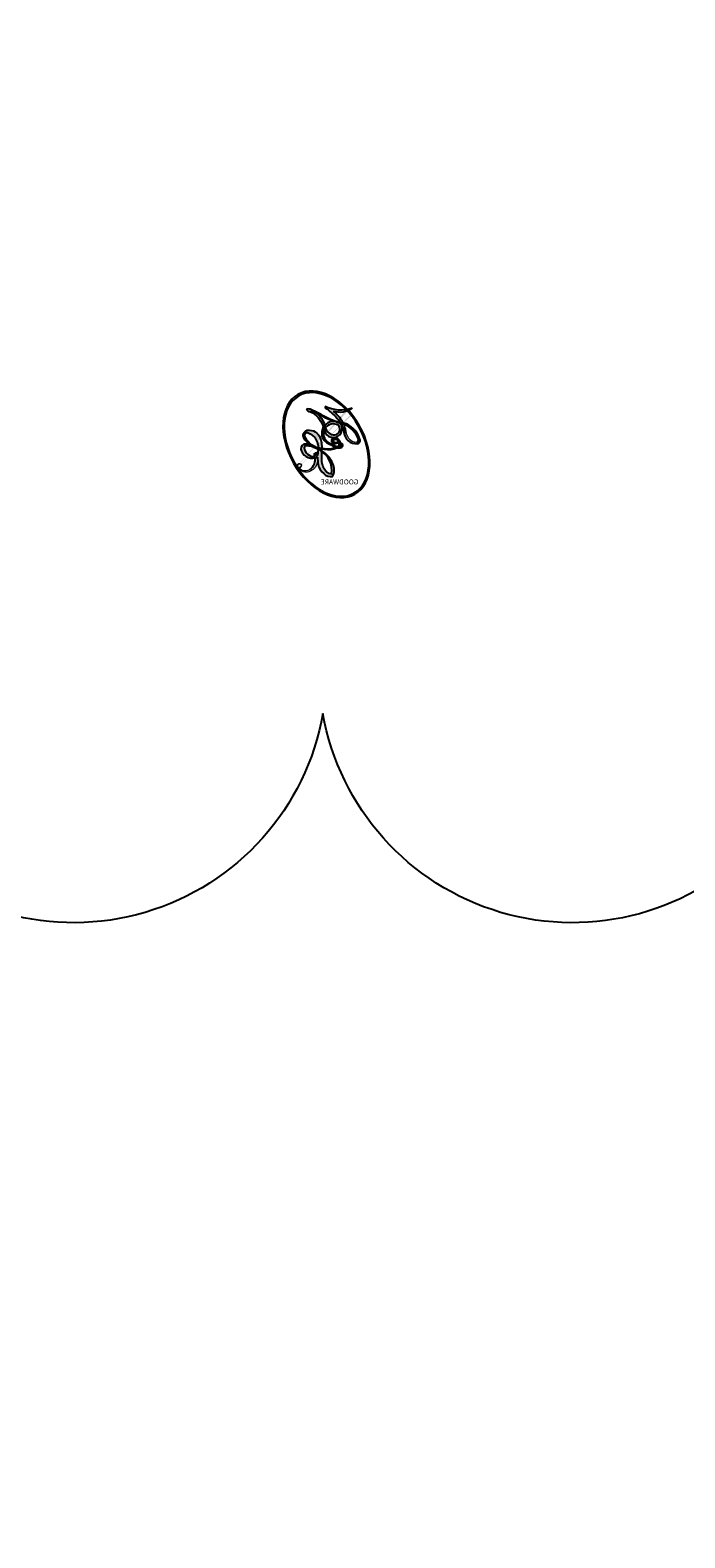
# Model space of a CAD drawing. Units: millimetres. Extents: x 47407 to 48667, y 431 to 1322.
# Drawn here: x 48535 to 48536, y 761 to 762 of the extents above; entities that cross this region are included whole.
import ezdxf

# ---------------------------------------------------------------- set-up
doc = ezdxf.new("R2010")
doc.units = ezdxf.units.MM
doc.linetypes.add('HIDDEN', pattern=[9.524999999999999, 6.35, -3.175])
for name, color, linetype in [('H-05.木作(粗線)', 3, 'Continuous'), ('H-06.木作(細線)', 8, 'Continuous'), ('H-08.木作(細線)', 8, 'Continuous')]:
    doc.layers.add(name, color=color, linetype=linetype)

# ---------------------------------------------------------------- blocks, each defined once
blk = doc.blocks.new('SE-21145-d')
at = {"layer": 'H-08.木作(細線)'}
h = blk.add_hatch(color=256, dxfattribs=at)
edge = h.paths.add_edge_path()
edge.add_ellipse((-0.02192861477124097, -6.201598117447929), major_axis=(0.1785679712144151, 0.3129787312791233), ratio=0.6591105981489804, start_angle=263.8575603848327, end_angle=429.8250477163325)
edge.add_arc((-0.1118273043030058, -5.76642445659013), 0.220815821521712, 258.9967413552358, 261.0580007118785)
edge.add_ellipse((-0.02275416146039788, -6.202816019261263), major_axis=(0.1737978448490064, 0.3046180600583359), ratio=0.6598378267023629, start_angle=263.2429892943743, end_angle=428.5195051545401, ccw=False)
edge.add_arc((0.1589050377624517, -6.328714339898625), 0.02395595187022486, 263.9961799065642, 282.4455010696743)
edge = h.paths.add_edge_path()
edge.add_ellipse((-0.02275416146039788, -6.202816019261263), major_axis=(0.1737978448490064, 0.3046180600583359), ratio=0.6598378267023629, start_angle=70.27444383542638, end_angle=262.8393938163964, ccw=False)
edge.add_arc((-0.1046539235812816, -5.870089690974737), 0.1313070501469226, 245.2323085429004, 248.2556509235489, ccw=False)
edge.add_ellipse((-0.02192861477124097, -6.201598117447929), major_axis=(0.1785679712144151, 0.3129787312791233), ratio=0.6591105981489804, start_angle=71.19986132064916, end_angle=263.5874831709492)
edge.add_arc((0.1563384375403984, -6.333104002886785), 0.02150786228796376, 266.46582511937555, 288.39279538090886, ccw=False)
edge = h.paths.add_edge_path(flags=17)
edge.add_line((-0.01340348268968228, -5.972031309425574), (-0.01340348268968228, -5.964091799309927))
edge.add_arc((-0.1118273043030058, -5.76642445659013), 0.2208158215217121, 261.0580007118787, 296.46993326101176, ccw=False)
edge.add_ellipse((-0.02275416146039788, -6.202816019261263), major_axis=(0.1737978448490064, 0.3046180600583359), ratio=0.6598378267023629, start_angle=68.51950515454008, end_angle=70.27444383542637)
edge.add_arc((-0.1046539235812816, -5.870089690974737), 0.1313070501469226, 248.2556509235472, 287.7328540247523)
edge.add_arc((-0.02278012961323839, -6.069868896269554), 0.08564865838443339, 119.2734902879766, 139.7005654380212)
edge.add_arc((0.1257179765325418, -6.212030737656733), 0.2911154056682666, 137.2637964536153, 146.3296441712179)
edge.add_arc((0.2654440244368743, -6.266800047724018), 0.4389256625655664, 150.495440047385, 153.133153759539)
edge.add_arc((-0.02511857127865369, -6.498733913433398), 0.4419837691259998, 100.81859140067678, 103.20768185935663, ccw=False)
edge.add_arc((0.04595109255569696, -6.157541793595328), 0.1798953933759151, 138.9230766667263, 148.8947779466664, ccw=False)
edge.add_arc((0.2238531533148489, -6.317685114330516), 0.4192460663869066, 124.46568866148871, 138.4001760205241, ccw=False)
edge = h.paths.add_edge_path()
edge.add_arc((-0.1046539235812816, -5.870089690974737), 0.1313070501469226, 233.3595557964515, 245.2323085428985)
edge.add_ellipse((-0.02192861477124097, -6.201598117447929), major_axis=(0.1785679712144151, 0.3129787312791233), ratio=0.6591105981489804, start_angle=69.8250477163325, end_angle=71.19986132064912, ccw=False)
edge.add_arc((-0.1118273043030058, -5.76642445659013), 0.220815821521712, 251.1922767923416, 258.9967413552355, ccw=False)
h.paths.add_polyline_path([(-0.1505454848702357, -6.084832068441983, -0.021859056043336), (-0.1299578114503674, -6.0762400166509, -0.004954860000038527), (-0.1261036413743568, -6.068441375982047, 0.01296660139934615), (-0.1482743292799569, -6.074255042997493, 0.2233168218597432), (-0.2329893748465111, -6.174904750940641, 0.4252427048585448), (-0.214688595278858, -6.198405259880701, 0.3932468187878483), (-0.131366096155034, -6.127194353074174, -0.08455806392049481), (-0.1113200534327916, -6.070202574491987, 0.01919431720782771), (-0.1299578114503674, -6.0762400166509, 0.00472601496695061), (-0.1334892803897674, -6.08374826388399, 0.02114843064291109), (-0.1429310437979439, -6.131542621148583, -0.08072109411544336), (-0.1579890178873029, -6.168345425624011, -0.1041126089873124), (-0.1821720079824445, -6.185405437068766, -0.09487265850930753), (-0.2109464799195848, -6.192325752491797, -0.2078766928766236), (-0.2214898331476434, -6.180570005931713, -0.2230344450931209), (-0.2200902282929746, -6.16484102058871, -0.1686900671656828)], flags=17)
h.paths.add_polyline_path([(0.0775228635975509, -5.997083705480009, 0.08859226629592737), (0.03514562947566446, -6.009054461455207, 0.1407242370476406), (-0.01202489875322499, -6.082663483044826, -0.01227177250547251), (-0.009767569519681274, -6.08540727323998, -0.04153164331666979), (-0.00270630409977457, -6.09496658813282, 0.005558464624925259), (0.0005611629658233142, -6.084729197448951, -0.1878740793793823)], flags=17)
h.paths.add_polyline_path([(-0.0167181813303614, -6.132068018718883, 0.0115915370869728), (-0.008428387960520922, -6.111250227075516, 0.05688370383272847), (-0.0155340273740876, -6.09884135784614, -0.2712076389547624), (-0.06381740974939021, -6.142489180466328, -0.6796773919459298), (-0.0996941536450322, -6.08442449232075, -0.2900714316886079), (-0.03485511878716352, -6.081550516995549, -0.1039224699488403), (-0.0155340273740876, -6.09884135784614, 0.05334853169188579), (-0.01281766236388648, -6.08540727323998, -0.004507969820746855), (-0.01202489875322499, -6.082663483044826, 0.2206035135701973), (-0.06755749519652454, -6.05762601801257, -0.01550142577462651), (-0.09622236559698649, -6.066437398348853, 0.00876830390257717), (-0.1049358766576916, -6.068490988497615, 0.02953939081686043), (-0.1119205044979026, -6.073415839760173, 1.009366776920765)], flags=17)
h.paths.add_polyline_path([(-0.00270630409977457, -6.09496658813282, -0.008928044058282365), (-0.008428387960520922, -6.111250227075516, -0.3476776960045613), (-0.02875063688588853, -6.186789766763923, 0.007270499821651857), (-0.0864617631668807, -6.215856446553971, -0.03560609058727635), (-0.08902545343335078, -6.217434468266219, 0.01139008744123329), (-0.08432603786968684, -6.219907655897487, 0.0121005007826768), (-0.03616771539964247, -6.198789702763406, 0.4616392744760571)], flags=17)
h.paths.add_polyline_path([(-0.06202745938571752, -6.163458650939219, 0.4331813314891947), (-0.1065585785618168, -6.186661506634891, 0.04485966569812438), (-0.1074159170857456, -6.192943888159789, -0.02678327127818661), (-0.1005705443694751, -6.191816857758567, -0.142026000870599), (-0.094103861703843, -6.18064594575867, -0.3074293050449363), (-0.07391574441135162, -6.170058487553433, -0.9534009816383994), (-0.08262088565606973, -6.192344338420526, 0.06961301498217881), (-0.1005705443694751, -6.191816857758567, 0.04289129193809801), (-0.1011906112689758, -6.19573751187545, -0.06771935356188001), (-0.08289799588601454, -6.196193829632193, 0.8933793397286959)], flags=17)
h.paths.add_polyline_path([(-0.1098357940427377, -6.197266254086799, -0.009242549506202803), (-0.1073883064054826, -6.196715688247423, -0.02665142947774641), (-0.1074159170857456, -6.192943888159789, 0.01368370592972651), (-0.1108570877586317, -6.193800957075155, 0.1743261054895702), (-0.1235569915079395, -6.200662666489961, 0.391287119431291), (-0.1185183625293575, -6.220312458594208, 0.2105547002655037), (-0.0984820153862529, -6.224437616343948), (-0.09789412488680682, -6.225363605414941, 0.001325611377629147), (-0.09253986046132923, -6.223235893143283, -0.005065274568175245), (-0.09402364903871785, -6.222331569702419, -0.02752815215014762), (-0.09694046706499648, -6.21974905128468, -0.1952920133699726), (-0.112166914579575, -6.215083771380478, -0.6592984287717002)], flags=17)
h.paths.add_polyline_path([(-0.1011906112689758, -6.19573751187545, 0.02312704452406808), (-0.1073883064054826, -6.196715688247423, 0.1846723411631602), (-0.09694046706499648, -6.21974905128468, 0.09835508698171387), (-0.08902545343335078, -6.217434468266219, -0.00978770269035779), (-0.09297027026696014, -6.215140056152677, -0.240413133197712)], flags=17)
h.paths.add_polyline_path([(-0.08432603786968684, -6.219907655897487, -0.002039086036632996), (-0.09253986046132923, -6.223235893143283, 0.07598953021402204), (-0.06852307786357414, -6.23298298626537, 0.1084310323164508), (0.007496365897168289, -6.231328252001958, -0.004552359178270984), (0.007329421559916227, -6.228107232450157, -0.0283319159353915), (-0.0288249966033618, -6.232056892748915, -0.1237080263213182)], flags=17)
h.paths.add_polyline_path([(0.09744762861373601, -6.12713842355106, -0.5517299937189176), (0.1126925330972881, -6.155549041747236, -0.1897896029508824), (0.04627927794717834, -6.219080013909206, -0.01388117698386278), (0.02905892487615347, -6.223702814712851, 0.01103912404721258), (0.02912379845838586, -6.228273057539809, 0.02216203085154623), (0.04129823861330806, -6.225216621702202, -0.01096585878545845), (0.05056043050535663, -6.221854173468273, -0.001761100456537227), (0.06977821925647731, -6.21318823490833, 0.03474429840727061), (0.08624397662424599, -6.20243767956481, 0.08610291134086423), (0.1180729074640112, -6.164447228494055, 0.5066594807780262), (0.09845622578177426, -6.113394393807994, 0.3552052302613521), (0.01672145219163212, -6.163164686458458, 0.09342211340373655), (0.007329421559916227, -6.228107232450157, 0.01726283517204237), (0.02905892487615347, -6.223702814712851, -0.3139095768473526)], flags=17)
h.paths.add_polyline_path([(0.02136016012445907, -6.234090616828098, -0.00970179657672169), (0.02921807644815999, -6.23031478008852, -0.004935924228143223), (0.02912379845838586, -6.228273057539809, -0.03536928119621949), (0.009277737179218093, -6.230886736704406, -0.00258674009545134), (0.007496365897168289, -6.231328252001958, 0.01440468535962261), (0.008410372813159483, -6.241491036184925, -0.02050935983597559)], flags=17)
h.paths.add_polyline_path([(0.02945122119672305, -6.233559619651942, -0.00785664003140717), (0.02921807644815999, -6.23031478008852, 0.009701796576718462), (0.02136016012445907, -6.234090616828098, 0.02050935983598017), (0.008410372813159483, -6.241491036184925, 0.000680888531336392), (0.008468059326332877, -6.24196999353876, -0.002588116351320516), (0.008894538774256944, -6.245062409814409, -0.01371258215328648), (0.01582561772556801, -6.240475326707156, -0.01198013518408353)], flags=17)
h.paths.add_polyline_path([(0.03186967688816367, -6.248492022632718, -0.03657898652114943), (0.02945122119672305, -6.233559619651942, 0.0119801351840829), (0.01582561772556801, -6.240475326707156, 0.0134108692760928), (0.008903335154172964, -6.245128784007875, 0.001088580213132376), (0.008364858438653755, -6.245507243988413, 0.01593336830827142), (0.008624032030638773, -6.299804889189318, -0.1902026159777679), (-0.01817030706115474, -6.36777220494082, -0.2661611695614833), (-0.05451567229101784, -6.387086874749457, -0.2073165086283806), (-0.02029005480835622, -6.271882102643758, -0.06459314176191647), (0.00836683180568798, -6.245434534270544, -0.001016817078696529), (0.008468059326332877, -6.24196999353876, -0.0006808885313488096), (0.008410372813159483, -6.241491036184925, 0.1525377839630521), (-0.06210810671109357, -6.32388965561131, 0.2302412230988999), (-0.06051715650391998, -6.404205485884404, 0.234094741273827), (-0.004760578591231024, -6.385790465404853, 0.172716903701725), (0.02975033337861532, -6.328639502703936, 0.02813155534165157), (0.03391767423818237, -6.29218334043594, -0.01435151781848595), (0.0343443822748668, -6.282028711265184, 0.06201608288984124), (0.05198394132276007, -6.287940004343682, 0.3494866153747248), (0.1354760734247975, -6.245218055953274, 0.3924066729197783), (0.1192146667544876, -6.200923698524093, 0.1301076997640089), (0.09019989130138129, -6.204157082854408, 0.001865372168486674), (0.06977821925647731, -6.21318823490833, -0.05472112838869806), (0.04129823861330806, -6.225216621702202, 0.01459322496150621), (0.02921807644815999, -6.23031478008852, 0.0078566400314079), (0.02945122119672305, -6.233559619651942, -0.01108000849836338), (0.04233480630682607, -6.227751172782519, -0.1006777564325591), (0.1039286804443691, -6.210628635649982, -0.3492029408971026), (0.1173767909258459, -6.223165449983298, -0.402436893655924), (0.05329563343002519, -6.278906412095239, -0.009973720721309132), (0.0538827308537293, -6.276476016935021, 0.6133720589346167), (0.04140664418991946, -6.255080295584094, 0.1757128613883309), (0.03269820850073302, -6.257690924883946, -0.002483924896502284), (0.03328774465808237, -6.265162897165737, -0.4636439566526038), (0.04560276222036919, -6.263270345763885, -0.5137676618201015), (0.04451889662050235, -6.27764835842413, -0.0750515546979712), (0.03378663163312012, -6.272384747600427, 0.007944002259326899)], flags=17)
h.paths.add_polyline_path([(0.05198394132276007, -6.287940004343682, -0.06201608288984121), (0.0343443822748668, -6.282028711265184, -0.007786344994728682), (0.03391767423818237, -6.29218334043594, 0.02757247652769637), (0.03473389017381123, -6.311681980938829, 0.05820023890153306), (0.03524022488818446, -6.316537012700337, 0.2646597849976745), (0.08779863601739635, -6.373767117602029, 0.3153274601522557), (0.1518655192212464, -6.354141615441904, -0.02586660080713447), (0.1497171073551726, -6.35356729017235, -0.3803631673759104), (0.07363889020780334, -6.354496161587122, -0.1539544757914205), (0.05229247037459572, -6.311979449458477, -0.0908309219414973)], flags=17)
h.paths.add_polyline_path([(0.1348480284796096, -6.332237712604183, 0.3364317195218746), (0.1497171073551726, -6.35356729017235, 0.0258666008071405), (0.1518655192212464, -6.354141615441904, 0.02639439727819642), (0.1540592055807792, -6.352175063253526, -0.0259271544351559), (0.1516570521889662, -6.351547524847774, -0.1732853820220084), (0.138828770195687, -6.341784577514318, -0.6853148175230003), (0.1474826703888539, -6.323964685902411, -0.4910266436165239), (0.1566711396899336, -6.345041207581517, -0.04054744413361341), (0.1516570521889662, -6.351547524847774, 0.0259271544351559), (0.1540592055807792, -6.352175063253526, 0.1396531341872101), (0.161523865062918, -6.338819139211637, 1.004842765417396)], flags=17)
h.paths.add_polyline_path([(0.1029197395637311, -5.980835352695976, 0.1438390393645085), (0.07157653253671015, -5.985025412373261, 0.06921317461904568), (0.03514562947566446, -6.009054461455207, -0.08859226629592848), (0.0775228635975509, -5.997083705480009, 0.4046355192096127)], flags=17)
h.paths.add_polyline_path([(0.02793536453282286, -6.012850162082259, -0.01626974206808632), (0.03514562947566446, -6.009054461455207, -0.06921317461904479), (0.07157653253671015, -5.985025412373261, 0.03762599015117966), (0.002340600314710173, -6.020239234841938, -0.08221276787595427), (-0.1005893917063077, -6.063241310234389, 0.004306136525557315), (-0.1080789417483174, -6.06460578820861, 0.008988616880162765), (-0.1113200534327916, -6.070202574491987, -0.006473605751648267), (-0.1049358766576916, -6.068490988497615, -0.1369455202377756), (-0.06755749519652454, -6.05762601801257, 0.05466800111129)], flags=17)
h = blk.add_hatch(color=256, dxfattribs=at)
edge = h.paths.add_edge_path()
edge.add_ellipse((-0.02275416146039788, -6.202816019261263), major_axis=(0.1737978448490064, 0.3046180600583359), ratio=0.6598378267023629, start_angle=68.51950515454013, end_angle=70.27444383542638, ccw=False)
edge.add_arc((-0.1118273043030058, -5.76642445659013), 0.220815821521712, 258.9967413552348, 261.0580007118781, ccw=False)
edge.add_ellipse((-0.02192861477124097, -6.201598117447929), major_axis=(0.1785679712144151, 0.3129787312791233), ratio=0.6591105981489804, start_angle=69.82504771633249, end_angle=71.19986132064916)
edge.add_arc((-0.1046539235812816, -5.870089690974737), 0.1313070501469226, 245.232308542898, 248.2556509235465)
for points in [[(-0.1113200534327916, -6.070202574491987, 0.01919431720782712), (-0.1299578114503674, -6.0762400166509, 0.00472601496695109), (-0.1334892803897674, -6.08374826388399, -0.04458682337099956), (-0.1461846991569473, -6.131245813801115, -0.076229827986746), (-0.1633583797829488, -6.164853303925838, -0.2358640760463701), (-0.2113750924308988, -6.191266454145762, -0.4502974716918374), (-0.2200902282929746, -6.16484102058871, -0.1686900671656764), (-0.1505454848702357, -6.084832068441983, -0.02185905604333879), (-0.1299578114503674, -6.0762400166509, -0.004954860000039027), (-0.1261036413743568, -6.068441375982047, 0.01296660139934728), (-0.1482743292799569, -6.074255042997493, 0.2233168218597408), (-0.2329893748465111, -6.174904750940641, 0.4252427048585448), (-0.214688595278858, -6.198405259880701, 0.3932468187878483), (-0.131366096155034, -6.127194353074174, -0.0845580639204947)], [(-0.2113750924308988, -6.191266454145762, -0.2065216735365617), (-0.2214898331476434, -6.180570005931713, 0.2078766928766259), (-0.2109464799195848, -6.192325752491797, 0.02430501966049054), (-0.2033357458712999, -6.19159716370973, -0.04337341925220608)], [(0.02912379845838586, -6.228273057539809, -0.01103912404721306), (0.02905892487615347, -6.223702814712851, -0.01726283517204249), (0.007329421559916227, -6.228107232450157, 0.004552359178271081), (0.007496365897168289, -6.231328252001958, 0.002586740095451355), (0.009277737179218093, -6.230886736704406, 0.03536928119621992)]]:
    blk.add_hatch(color=256, dxfattribs=at).paths.add_polyline_path(points)
h = blk.add_hatch(color=256, dxfattribs=at)
h.paths.add_polyline_path([(-0.00270630409977457, -6.09496658813282, 0.04153164331664885), (-0.009767569519681274, -6.08540727323998, 0.01227177250549282), (-0.01202489875322499, -6.082663483044826, 0.004507969820750146), (-0.01281766236388648, -6.08540727323998, -0.05334853169187739), (-0.0155340273740876, -6.09884135784614, -0.05688370383272678), (-0.008428387960520922, -6.111250227075516, 0.008928044058282486)])
h.paths.add_polyline_path([(-0.1113200534327916, -6.070202574491987, -0.008988616880162116), (-0.1080789417483174, -6.06460578820861, 0.01042475127150461), (-0.1261036413743568, -6.068441375982047, 0.004954860000038847), (-0.1299578114503674, -6.0762400166509, -0.01919431720782767)])
h.paths.add_polyline_path([(-0.06755749519652454, -6.05762601801257, 0.1369455202377763), (-0.1049358766576916, -6.068490988497615, -0.008768303902576382), (-0.09622236559698649, -6.066437398348853, 0.01550142577462738)])
h.paths.add_polyline_path([(-0.1005705443694751, -6.191816857758567, 0.02678327127818773), (-0.1074159170857456, -6.192943888159789, 0.02665142947774828), (-0.1073883064054826, -6.196715688247423, -0.02312704452407075), (-0.1011906112689758, -6.19573751187545, -0.04289129193809763)])
h.paths.add_polyline_path([(-0.08432603786968684, -6.219907655897487, -0.01139008744123158), (-0.08902545343335078, -6.217434468266219, -0.09835508698171976), (-0.09694046706499648, -6.21974905128468, 0.02752815215013946), (-0.09402364903871785, -6.222331569702419, 0.005065274568173491), (-0.09253986046132923, -6.223235893143283, 0.00203908603663323)])
for p, q in [((-0.01340348268968228, -5.964091799311973), (-0.01340348268968228, -5.972031309425574)), ((-0.09789412488680682, -6.225363605414941), (-0.0984820153862529, -6.224437616343948))]:
    blk.add_line(p, q, dxfattribs=at)
at = {"layer": 'H-08.木作(細線)', "lineweight": 0}
for p, q in [((-0.01340348268968228, -5.972031309425574), (-0.01340348268968228, -5.964091799311973)), ((-0.0984820153862529, -6.224437616343948), (-0.09789412488680682, -6.225363605414941))]:
    blk.add_line(p, q, dxfattribs=at)
at = {"layer": 'H-08.木作(細線)'}
for points in [[(-0.214688595278858, -6.198405259880701, -0.4252427048585419), (-0.2329893748465111, -6.174904750940641, -0.2233168218597428), (-0.1482743292799569, -6.074255042997493, -0.02770344236119389), (-0.1005893917063077, -6.063241310234389, 0.08221276787596012), (0.002340600314710173, -6.020239234841938, -0.03762599015117698), (0.07157653253671015, -5.985025412373261, -0.1438390393645085), (0.1029197395637311, -5.980835352695976, -0.8727750605919423)], [(-0.01340348268968228, -5.972031309425574, 0.06087570300022179), (-0.08965910969527613, -6.039337624447853, 0.1377163805939768), (-0.131366096155034, -6.127194353074174, -0.3932468187878277), (-0.214688595278858, -6.198405259880701, 79.5784587167159)], [(-0.1830168448559562, -5.975449996533825, 0.2001721110250373), (-0.01340348268968228, -5.964091799311973, -0.06696522655621184)], [(-0.1830168448559562, -5.975449996533825, 0.2418021369812594), (-0.06466051715324284, -5.995157947772668, 0.5759375712262855)], [(-0.1505454848702357, -6.084832068441983, -0.05634865605229895), (-0.09622236559698649, -6.066437398348853, 0.07022894113525269), (0.02793536453282286, -6.012850162082259, 0.769245452175019)], [(-0.08810219554834475, -6.014472864043, 0.03957786866485315), (-0.1165602233049867, -6.050632307395745, 0.02119316860327467), (-0.1334892803897674, -6.08374826388399, 0.7003962402884644)], [(-0.06466051715324284, -5.995157947772668, 0.08936670223265955), (-0.08810219554834475, -6.014472864043, 0.02839744826823236)], [(-0.01477787584008183, -5.972978723169263, 0.002732520062785908), (-0.01340348268968228, -5.972031309425574)], [(0.07157653253671015, -5.985025412373261, 0.2167173946758744), (-0.01281766236388648, -6.08540727323998, 0.6383265539989161)], [(0.0775228635975509, -5.997083705480009, 0.1878740793793891), (0.0005611629658233142, -6.084729197448951, 0.7832258060572383)], [(0.02793536453282286, -6.012850162082259, -0.105013371836621), (0.0775228635975509, -5.997083705480009, 0.4046355192096127), (0.1029197395637311, -5.980835352695976, 1.743742499028333)], [(-0.2109464799195848, -6.192325752491797, -0.4345306362253787), (-0.2200902282929746, -6.16484102058871, -0.1686900671656771), (-0.1505454848702357, -6.084832068441983, 0.9091828181362692)], [(-0.1334892803897674, -6.08374826388399, 0.02114843064290976), (-0.1429310437979439, -6.131542621148583, 0.6581859547938771)], [(0.0005611629658233142, -6.084729197448951, -0.02608314483907619), (-0.0167181813303614, -6.132068018718883, -1.009366776920672), (-0.1119205044979026, -6.073415839760173, 0.6247731714532294)], [(-0.1119205044979026, -6.073415839760173, -0.4169432612355427), (-0.009767569519681274, -6.08540727323998, 0.8285324686616854)], [(-0.01281766236388648, -6.08540727323998, -0.3293209606216967), (-0.06381740974939021, -6.142489180466328, -0.6796773919459292), (-0.0996941536450322, -6.08442449232075, 0.4158709405261485)], [(-0.0996941536450322, -6.08442449232075, -0.2900714316881845), (-0.03485511878716352, -6.081550516995549, -0.5397990693515548), (-0.02875063688588853, -6.186789766763923, 0.007270499821651902), (-0.0864617631668807, -6.215856446553971, -1.514750343190106)], [(-0.009767569519681274, -6.08540727323998, -0.5130066076122632), (-0.03616771539964247, -6.198789702763406, -1.702754082827425)], [(-0.0288249966033618, -6.232056892748915, 0.05953593816143615), (0.04627927794717834, -6.219080013909206, 0.1897896029508848), (0.1126925330972881, -6.155549041747236, 0.5517299937189053), (0.09744762861373601, -6.12713842355106, 0.3816204681033822), (0.03186967688816367, -6.248492022632718, -0.007944002259329648), (0.03378663163312012, -6.272384747600427, -0.007944002259329648)], [(0.08624397662424599, -6.20243767956481, 0.08610291134086423), (0.1180729074640112, -6.164447228494055, 0.5066594807780268), (0.09845622578177426, -6.113394393807994, 0.3552052302613527), (0.01672145219163212, -6.163164686458458, 0.1132693649479276), (0.008468059326332877, -6.24196999353876, 0.5831314952798562)], [(-0.0984820153862529, -6.224437616343948, -0.2105547002655265), (-0.1185183625293575, -6.220312458594208, -0.3912871194312475), (-0.1235569915079395, -6.200662666489961, -0.1743261054895447), (-0.1108570877586317, -6.193800957075155, -0.1104059592868424), (-0.08262088565606973, -6.192344338420526, 0.9534009816383265), (-0.07391574441135162, -6.170058487553433)], [(-0.0864617631668807, -6.215856446553971, -0.3386137699050284), (-0.112166914579575, -6.215083771380478, -0.6592984287716792), (-0.1098357940427377, -6.197266254086799, -0.1003158122521137), (-0.08289799588601454, -6.196193829632193, 0.8933793397286947), (-0.06202745938571752, -6.163458650939219, 0.4331813314891947), (-0.1065585785618168, -6.186661506634891, 0.2892991997957457), (-0.09402364903871785, -6.222331569702419, 0.0810860154248285), (-0.06852307786357414, -6.23298298626537, -0.6847837712609218)], [(-0.07391574441135162, -6.170058487553433, 0.307429305044931), (-0.094103861703843, -6.18064594575867, 0.4464322647557979), (-0.09297027026696014, -6.215140056152677, 0.1452688044190072), (-0.0288249966033618, -6.232056892748915, -0.2149794390508303)], [(-0.03616771539964247, -6.198789702763406, -0.01546583697774856), (-0.09789412488680682, -6.225363605414941, 0.6080141768509018)], [(0.0343443822748668, -6.282028711265184, -0.03592576958861839), (0.02975033337861532, -6.328639502703936, -0.1727169037017231), (-0.004760578591231024, -6.385790465404853, -0.2340947412738342), (-0.06051715650391998, -6.404205485884404, -0.2302412230988991), (-0.06210810671109357, -6.32388965561131, -0.1735902124985646), (0.02136016012445907, -6.234090616828098)], [(-0.06852307786357414, -6.23298298626537, 0.1110489197348274), (0.009277737179218093, -6.230886736704406, 0.1479759815441559), (0.08624397662424599, -6.20243767956481, 0.3935249538523782)], [(0.008468059326332877, -6.24196999353876, 0.01697180463822454), (0.008624032030638773, -6.299804889189318, -0.1902026159777679), (-0.01817030706115474, -6.36777220494082, -0.2661611695614849), (-0.05451567229101784, -6.387086874749457, -0.2909371293761529), (0.01582561772556801, -6.240475326707156, 0.2119685697849922)], [(0.01582561772556801, -6.240475326707156, -0.02306320509228194), (0.04233480630682607, -6.227751172782519, -0.1006777564325578), (0.1039286804443691, -6.210628635649982, -0.3492029408971207), (0.1173767909258459, -6.223165449983298, -0.4024368936559268), (0.05329563343002519, -6.278906412095239, -0.2471362217119116)], [(0.02136016012445907, -6.234090616828098, -0.0352737193180119), (0.05056043050535663, -6.221854173468273, -0.003626484538416195), (0.09019989130138129, -6.204157082854408, 0.3894892301551027)], [(0.09019989130138129, -6.204157082854408, -0.1301076997640494), (0.1192146667544876, -6.200923698524093, -0.3924066729197594), (0.1354760734247975, -6.245218055953274, -0.4206191088823891), (0.0343443822748668, -6.282028711265184, -0.4206191088823891)], [(0.03269820850073302, -6.257690924883946, -0.1757128613882636), (0.04140664418991946, -6.255080295584094, -0.6133720589346167), (0.0538827308537293, -6.276476016935021)], [(0.04451889662050235, -6.27764835842413, 0.5137676618199993), (0.04560276222036919, -6.263270345763885, 0.463643956655889), (0.03328774465808237, -6.265162897165737, 0.463643956655889)], [(0.04451889662050235, -6.27764835842413, -0.07505155469793472), (0.03378663163312012, -6.272384747600427)], [(0.05198394132276007, -6.287940004343682, 0.09083092194145637), (0.05229247037459572, -6.311979449458477, 0.1697044603992359), (0.07712630274545518, -6.357872975689588)], [(0.0538827308537293, -6.276476016935021, 0.009973720721305295), (0.05329563343002519, -6.278906412095239, 0.009973720721305295)], [(0.161523865062918, -6.338819139211637, -0.1666618571212795), (0.1518655192212464, -6.354141615441904, -0.7073896391061711)]]:
    blk.add_lwpolyline(points, format="xyb", dxfattribs=at)
at = {"layer": 'H-08.木作(細線)', "lineweight": 0}
for centre, radius, start, end in [((-0.1118273043030058, -5.76642445659013), 0.2208158215217121, 251.1922767913685, 296.4699332626376), ((0.2654440244368743, -6.266800047724018), 0.4389256625655663, 150.4954400472854, 153.1331537587925), ((0.1257179765325418, -6.212030737656733), 0.2911154056682669, 137.263796452155, 146.3296441699156), ((0.04595109255569696, -6.157541793595328), 0.1798953933759152, 138.9230766657804, 148.8947779474582), ((-0.1790051553762169, -5.730857008658404), 0.3415089397474388, 283.2744387459256, 302.0739384075951), ((0.2238531533148489, -6.317685114330516), 0.4192460663869066, 124.4656886606378, 138.4001760202297), ((-0.02278012961323839, -6.069868896269554), 0.08564865838443339, 119.2734902882772, 139.7005654394931), ((-0.223961749148657, -5.599848699789391), 0.4837585800158674, 288.8632517205265, 301.3797756777096), ((0.1397389236135496, -6.127999043813134), 0.158390564251569, 131.3266121880985, 163.3678297330378), ((0.1515534069094429, -6.139702955392522), 0.1606884307911038, 117.4328421612898, 159.9942786531134), ((0.2706000572070479, -6.462008366548844), 0.5168395321085562, 112.6485816438124, 121.2677574869487), ((0.08984959420376981, -6.121715536314014), 0.1252399359024183, 115.8994592670164, 119.6278805318616), ((0.1397389236135496, -6.127999043813134), 0.158390564251569, 115.4893780276352, 131.3266121880985), ((0.1397389236135496, -6.127999043813134), 0.158390564251569, 115.4893780276352, 131.3266121880985), ((0.08984959420376981, -6.121715536314014), 0.1252399359024182, 95.64847755732207, 115.8994592670164), ((0.08984959420376981, -6.121715536314014), 0.1252399359024183, 95.64847755732207, 115.8994592670164), ((0.09438001195485413, -6.036279470832142), 0.05609792494927771, 81.2438810002133, 113.9847934559651), ((0.08182608483548393, -5.975837443332011), 0.02167766980791587, 258.5501936325538, 346.6702123166829), ((-0.08357513139708317, -6.214687609683097), 0.1546198305172837, 114.7361682827167, 165.0904020367609), ((-0.07011814209909062, -6.224969521759022), 0.161576803061184, 119.8522701667186, 158.1526064312234), ((-0.2112976071457524, -6.118020516790466), 0.08045623482702655, 267.5844398299313, 353.4527415078659), ((-0.264348716569657, -6.092054795936065), 0.1244936580298407, 324.2141919899316, 341.6510587036166), ((-0.04203210092418885, -6.315882850560911), 0.2552638211946975, 110.1482462160117, 115.1571751545784), ((-0.02511857127865369, -6.498733913433398), 0.4419837691259945, 103.2076818622485, 106.1792414672824), ((-0.4056281020802999, -6.03645485913853), 0.2762176757859289, 339.9295794800711, 350.1413633094132), ((0.2654440244368743, -6.266800047724018), 0.4389256625655662, 154.2687147294743, 155.3518295122768), ((0.04595109255569696, -6.157541793595328), 0.1798953933759151, 150.9547617137517, 170.2880518850071), ((0.2654440244368743, -6.266800047724018), 0.4389256625655662, 153.1331537587925, 154.2687147294743), ((0.2654440244368743, -6.266800047724018), 0.4389256625655663, 153.1331537587925, 154.2687147294743), ((-0.04203210092418885, -6.315882850560911), 0.2552638211946974, 105.7497728631555, 110.1482462160117), ((-0.04203210092418885, -6.315882850560911), 0.2552638211946974, 105.7497728631555, 110.1482462160117), ((-0.02511857127865369, -6.498733913433398), 0.4419837691259945, 100.8185914038015, 103.2076818622485), ((-0.02511857127865369, -6.498733913433398), 0.4419837691259946, 100.8185914038015, 103.2076818622485), ((-0.06459275929955766, -6.103185729898087), 0.05591209014347281, 147.8294666415519, 328.897808975902), ((-0.06678418726187374, -6.130014662894382), 0.07239277527322113, 121.8036290197842, 128.5715906519971), ((0.04595109255569696, -6.157541793595328), 0.1798953933759151, 148.8947779474582, 150.9547617137517), ((0.04595109255569696, -6.157541793595328), 0.1798953933759151, 148.8947779474582, 150.9547617137517), ((-0.04203210092418885, -6.315882850560911), 0.2552638211946974, 104.2661524338862, 105.7497728631555), ((-0.02511857127865369, -6.498733913433398), 0.4419837691259946, 99.83170370540198, 100.8185914038015), ((-0.07026465137641935, -6.10635674934133), 0.0367031266130476, 143.3047786126605, 280.1170213466692), ((-0.06678418726187374, -6.130014662894382), 0.0723927752732211, 90.61205172590071, 121.8036290197842), ((-0.04203210092418885, -6.315882850560911), 0.2552638211946974, 102.2566567033623, 104.2661524338862), ((-0.06500609592694673, -6.134167471841465), 0.06064342800127189, 60.18609267474394, 124.8898293947019), ((-0.223961749148657, -5.599848699789391), 0.4837585800158674, 285.3108711469335, 288.8632517205265), ((-0.06678418726187374, -6.130014662894382), 0.07239277527322113, 40.85046461311279, 90.61205172590071), ((-0.07695100423006807, -6.079431210655457), 0.06441117030769067, 281.7652561794561, 342.4614430133382), ((-0.06368004217438283, -6.13261894787297), 0.07166238153759857, 292.5764536897098, 31.69606246082502), ((-0.066340876304821, -6.136173544491385), 0.06304782358141921, 36.30794345044671, 60.04002925768438), ((-0.066340876304821, -6.136173544491385), 0.06304782358141924, 306.5995004689024, 23.28519288813505), ((-0.4614998231427307, -5.942893367602665), 0.4833402089004749, 336.9589667272514, 339.6154323667828), ((-0.07695100423006807, -6.079431210655457), 0.06441117030769068, 342.4614430133382, 354.6764463948535), ((-0.07695100423006807, -6.079431210655457), 0.06441117030769067, 342.4614430133382, 354.6764463948535), ((-0.066340876304821, -6.136173544491385), 0.06304782358141921, 23.28519288813505, 36.30794345044671), ((-0.066340876304821, -6.136173544491385), 0.06304782358141921, 23.28519288813505, 36.30794345044671), ((0.1397389236135496, -6.127999043813134), 0.158390564251569, 163.3678297330378, 164.4009733132637), ((0.1397389236135496, -6.127999043813134), 0.158390564251569, 163.3678297330378, 164.4009733132637), ((-0.06678418726187374, -6.130014662894382), 0.07239277527322113, 38.03812269405191, 40.85046461311279), ((-0.06678418726187374, -6.130014662894382), 0.07239277527322113, 38.03812269405191, 40.85046461311279), ((-0.06368004217438283, -6.13261894787297), 0.07166238153759857, 31.69606246082502, 41.2089469669189), ((-0.06368004217438283, -6.13261894787297), 0.07166238153759857, 31.69606246082502, 41.2089469669189), ((-0.4614998231427307, -5.942893367602665), 0.4833402089004749, 339.6154323667828, 341.6615349789214), ((-0.4614998231427307, -5.942893367602665), 0.4833402089004749, 339.6154323667828, 341.6615349789214), ((-0.4614998231427307, -5.942893367602665), 0.4833402089004749, 341.6615349789214, 342.9354281118692), ((0.08819842289631197, -6.188547828280207), 0.07585025532778303, 82.22764338249804, 160.4488610930458), ((0.132579778377476, -6.224518941228098), 0.1035240704763982, 109.8380167594119, 179.5483070871703), ((0.09611540367768612, -6.146148738913325), 0.01905693872069958, 330.4439637205528, 85.99131964731562), ((0.089540266615586, -6.146115487717225), 0.03391407251581954, 327.2799388023534, 74.75788067440284), ((-0.2125214011430216, -6.177841553380404), 0.02067759066369203, 171.8347694280092, 263.9838472513553), ((-0.2040363887062995, -6.17419629464257), 0.01858082122574081, 149.7687751392486, 246.7364448915305), ((-0.2138054141414614, -6.129996759091455), 0.06131787663550124, 272.2715016923375, 325.3573380083242), ((-0.1104052680657333, -6.207761184382207), 0.01494512582689209, 151.6424661093642, 237.1215310128311), ((-0.1076657479661662, -6.214891184776889), 0.02133031537542911, 98.60462857343867, 138.1597375644146), ((-0.1038193673339265, -6.199639769517034), 0.02536573541416408, 234.5858600428755, 282.1467213240621), ((-0.1071818781965703, -6.206674726523033), 0.009775613679407078, 105.7525507100259, 239.3397585593098), ((-0.09880927907215664, -6.198667914896987), 0.02116380801814641, 230.8646392630464, 275.0659446858193), ((-0.09348086722275184, -6.256230510290607), 0.0648026400338171, 102.4177745700647, 105.5536532492133), ((-0.09372116959275445, -6.263186952857723), 0.0678617686742915, 101.6186466247271, 103.7368226273428), ((-0.07204640046438726, -6.194570974270619), 0.03540692183007393, 177.3661079519337, 183.4727200936908), ((-0.07204640046438726, -6.194570974270619), 0.03540692183007394, 177.3661079519337, 183.4727200936908), ((-0.07204640046438726, -6.194570974270619), 0.03540692183007393, 167.0919180890152, 177.3661079519337), ((-0.09348086722275184, -6.256230510290607), 0.06480264003381711, 96.28096806551838, 102.4177745700647), ((-0.09348086722275184, -6.256230510290607), 0.0648026400338171, 96.28096806551838, 102.4177745700647), ((-0.09372116959275445, -6.263186952857723), 0.0678617686742915, 96.31926312742605, 101.6186466247271), ((-0.09372116959275445, -6.263186952857723), 0.0678617686742915, 96.31926312742605, 101.6186466247271), ((-0.07204640046438726, -6.194570974270619), 0.03540692183007393, 183.4727200936908, 225.3249795818046), ((-0.07341481983712583, -6.195937611605359), 0.03441736283290488, 70.67896159582112, 164.3644022670736), ((-0.07807034493635001, -6.197384712941357), 0.02317886941627302, 175.9248535138194, 229.9973046726602), ((-0.07807034493635001, -6.197384712941357), 0.02317886941627302, 166.1009147836307, 175.9248535138194), ((-0.07807034493635001, -6.197384712941357), 0.02317886941627302, 166.1009147836307, 175.9248535138194), ((-0.09372116959275445, -6.263186952857723), 0.06786176867429149, 80.82279010239485, 96.31926312742605), ((-0.07807034493635001, -6.197384712941357), 0.02317886941627302, 133.7672010887973, 166.1009147836307), ((-0.09348086722275184, -6.256230510290607), 0.06480264003381712, 80.35253664687491, 96.28096806551838), ((-0.4964862807682948, -5.214528879568888), 1.086582969540733, 291.5202999445311, 291.8241075158721), ((-0.09880927907215664, -6.198667914896987), 0.02116380801814641, 275.0659446858193, 297.5350030132306), ((-0.07204640046438726, -6.194570974270619), 0.03540692183007394, 225.3249795818046, 231.6323744007878), ((-0.07621385782658763, -6.190217489712722), 0.02028957104894854, 83.49639397347016, 151.8522430485449), ((-0.04864941448977333, -6.149552236422778), 0.08576510079773825, 238.0585466645274, 239.2194121609627), ((-0.03239901626329811, -6.115537396602349), 0.1165742964744899, 238.6950075887894, 240.9381121811387), ((-0.4964862807682948, -5.214528879568888), 1.086582969540733, 291.8241075158721, 292.2914309576632), ((-0.04864941448977333, -6.149552236422778), 0.08576510079773828, 239.2194121609627, 256.601523856958), ((-0.09880927907215664, -6.198667914896987), 0.02116380801814641, 297.5350030132306, 305.6918719652507), ((-0.03239901626329811, -6.115537396602349), 0.11657429647449, 240.9381121811387, 243.5484150567694), ((0.9418141988116986, -8.185645955883729), 2.222031090026046, 115.8993602618152, 117.5656067191436), ((-0.4964862807682948, -5.214528879568888), 1.086582969540733, 292.2914309576632, 295.0645261176936), ((-0.03239901626329811, -6.115537396602349), 0.11657429647449, 243.5484150567694, 271.7568910509696), ((-0.0743119869785005, -6.178647232373805), 0.01953465188931594, 243.9262877640196, 51.03406129415579), ((-0.0788002539993613, -6.180993630760668), 0.0119764682126432, 251.3968419811727, 65.93064059025532), ((-0.03428367672859167, -6.058944916463361), 0.1773741422276588, 258.8700488296038, 283.6239004880705), ((0.1050551517746499, -6.395576592160978), 0.1818861508142114, 122.0965554593425, 156.7882238638918), ((0.09554995362486807, -6.3689827853309), 0.1511537301329167, 124.9761262443061, 186.878984269557), ((-0.0455714994623122, -5.911312612041002), 0.3211811622166603, 272.9887780945286, 279.4802384131708), ((-0.0455714994623122, -5.911312612041002), 0.3211811622166601, 279.4802384131708, 283.4361958666282), ((0.184296607872966, -6.220549921220936), 0.177128478741459, 182.4453070376171, 183.4886237025893), ((-0.03428367672859167, -6.058944916463361), 0.1773741422276588, 283.6239004880705, 284.2167363237953), ((0.184296607872966, -6.220549921220936), 0.177128478741459, 183.4886237025893, 186.7897060994553), ((0.1050551517746499, -6.395576592160978), 0.1818861508142115, 117.3968153060709, 122.0965554593425), ((0.184296607872966, -6.220549921220936), 0.177128478741459, 186.7897060994553, 186.9457542347715), ((-0.2900297268533905, -6.284711853694034), 0.3015423601501732, 7.542911027838668, 8.148784246632358), ((0.09909674321716011, -6.37182123829939), 0.1555179373258724, 122.3740182688975, 125.4473788649663), ((0.0007496613197872648, -6.089477854854294), 0.1416658037307018, 273.4512094069079, 281.5538739031227), ((0.1669338381561829, -6.521314095565458), 0.318910815692502, 115.5374218931565, 118.2829352829347), ((0.1225773191090411, -6.434669753233493), 0.2246706550393765, 114.5532149289724, 116.7766331586808), ((0.132579778377476, -6.224518941228098), 0.1035240704763982, 179.5483070871703, 182.0781851943443), ((-0.0455714994623122, -5.911312612041002), 0.3211811622166603, 283.4361958666282, 286.6173229804402), ((0.0007496613197872648, -6.089477854854294), 0.1416658037307018, 281.5538739031227, 286.6322059323658), ((0.132579778377476, -6.224518941228098), 0.1035240704763982, 182.0781851943443, 183.2094065134025), ((0.1225773191090411, -6.434669753233493), 0.2246706550393764, 111.2089315182288, 114.5532149289724), ((0.132579778377476, -6.224518941228098), 0.1035240704763982, 183.2094065134025, 185.0099787236406), ((0.1669338381561829, -6.521314095565458), 0.318910815692502, 112.9981749011305, 115.5374218931565), ((0.132579778377476, -6.224518941228098), 0.1035240704763982, 185.0099787236406, 193.3895289016474), ((0.06690219070151215, -6.214149033404965), 0.07528387314214897, 244.375760761895, 335.6259701655073), ((0.0007496613197872648, -6.089477854854294), 0.1416658037307018, 286.6322059323658, 299.1608694454092), ((0.1225773191090411, -6.434669753233493), 0.2246706550393765, 108.6958425392876, 111.2089315182288), ((0.1152189518761588, -6.370587690878892), 0.1603570066408213, 94.03736989445882, 117.0335245130059), ((-0.001185769384392188, -6.102982927850235), 0.1254251334986964, 292.2366714595955, 335.2219986371564), ((1.290353504893574, -8.945606518090699), 2.992643263432207, 114.0703860737242, 114.4740001517465), ((0.05631712244576192, -6.217674883972904), 0.06130603095627482, 267.1750131538828, 354.8617072645532), ((0.0007496613197872648, -6.089477854854294), 0.1416658037307018, 299.1608694454092, 307.1204742635833), ((1.290353504893574, -8.945606518090699), 2.992643263432207, 113.6428747661682, 114.0703860737242), ((-0.007329147430937155, -6.091712221401622), 0.1449691574998066, 310.2008625127885, 329.8856462411817), ((0.1108150066302187, -6.257348086493948), 0.05704617294725379, 81.53280135532343, 111.1847222921962), ((0.1027719018456992, -6.225350731416711), 0.01476747237646122, 8.509846872431176, 85.50725413954308), ((0.1034710439798801, -6.23183565335853), 0.03469020913929232, 337.3085193813787, 63.01001424745148), ((0.02127271637255035, -6.36241166440891), 0.09184937027361852, 155.2030241098234, 207.0665860569206), ((-0.719035213414827, -6.320761686031574), 0.7543746142061538, 3.676817446097234, 5.497410355307652), ((0.04065208615793381, -6.268393215409333), 0.01333428633599565, 86.75602452437155, 126.6195084243547), ((-0.719035213414827, -6.320761686031574), 0.7543746142061534, 4.226636139346803, 4.795908621787055), ((0.04024636260510306, -6.269429517499702), 0.008162500424706823, 48.9877450518951, 148.4857930122711), ((0.05658732065057848, -6.239468278811955), 0.04004204462588182, 235.2903000758454, 252.4586627207492), ((0.2109858004405396, -6.294537646633216), 0.177083776999605, 175.9493376737468, 185.5557829998504), ((0.2109858004405396, -6.294537646633216), 0.177083776999605, 175.9493376737468, 185.5557829998504), ((0.06690219070151215, -6.214149033404965), 0.07528387314214899, 244.375760761895, 258.5706208518628), ((0.05577127834112616, -6.311941895650534), 0.02103899372862479, 179.2921527034089, 192.6156350886199), ((0.1117928725834645, -6.298982444356398), 0.07853961255590897, 192.9154106433653, 252.2114574628159), ((0.04220504047589202, -6.268950075867679), 0.01389274060746911, 327.1993650182172, 93.29452309930375), ((0.03991120961836714, -6.270071155482356), 0.00886818944926593, 301.3037287105932, 50.07426046414686), ((0.130370316650442, -6.299395873890262), 0.07908537445963845, 189.1554625794204, 227.6818104380518), ((0.1145030945026519, -6.292405859694327), 0.06267845227886173, 165.2766676376226, 167.5624002624627), ((0.1563384375403984, -6.333104002886785), 0.0215078622879637, 177.6916252103789, 252.0699133879689), ((0.148201844544019, -6.335463989146092), 0.01373802252682863, 345.8640412586898, 166.4176397425224), ((0.1466032838234241, -6.334548877054885), 0.01062066019605871, 85.25049411722578, 222.9441685536775), ((0.1439333442449424, -6.33805319377052), 0.01452872223588246, 331.2506225796575, 75.85969584240905), ((0.1111558097381931, -6.31126239382661), 0.05724227395328265, 219.3152034089653, 312.3494563331139), ((0.105819572292603, -6.318210948848673), 0.05840583900959858, 252.0283226911545, 322.0342994397348), ((0.1589050377624517, -6.328714339898625), 0.02395595187022478, 213.0653048539315, 252.388891540937), ((0.1563384375403984, -6.333104002886785), 0.0215078622879637, 252.0699133879689, 306.6919456123449), ((0.1141145909641637, -6.317430251596988), 0.05072893385851365, 317.7365377370201, 327.0242396877101), ((0.1589050377624517, -6.328714339898625), 0.02395595187022478, 252.388891540937, 295.4240045413023)]:
    blk.add_arc(centre, radius, start, end, dxfattribs=at)
at = {"layer": 'H-08.木作(細線)'}
for centre, start, end in [((-1.564509527222981, -7.616102490507046), 159.2619115797419, 350.0442395468484), ((1.564509524625464, -7.616102490507046), 189.9557604531644, 20.73808842025812)]:
    blk.add_arc(centre, 1.588428821507911, start, end, dxfattribs=at)
for centre, major_axis, ratio in [((-0.02192861477124097, -6.201598117447929), (0.1785679712144146, 0.3129787312791223), 0.6591105981489804), ((-0.02275416146039788, -6.202816019261263), (0.1737978448490062, 0.3046180600583354), 0.6598378267023628)]:
    blk.add_ellipse(centre, major_axis=major_axis, ratio=ratio, dxfattribs=at)
at = {"layer": 'H-08.木作(細線)', "insert": (-0.2230923575734778, -6.422376315887959), "char_height": 0.03117462477684209, "width": 0.4225304717983345, "attachment_point": 1}
blk.add_mtext('{\\fVerdana|b0|i1|c0|p34;GOODWARE}', dxfattribs=at)
blk = doc.blocks.new('SE-21118L-d')
at = {"layer": 'H-08.木作(細線)'}
for points, knots in [([(13.74839245214025, -61.95862648353341), (15.30925805400693, -61.02679689816796), (17.4411855214239, -62.24865361363754), (15.27571253967835, -65.48635003560412), (9.068608373523602, -67.70840763961769), (3.975180844627175, -69.03343642907294), (-4.911596182068024, -76.49713206459), (-15.5612371194693, -83.9263987486238), (-22.07330668921713, -95.0361644615814), (-25.20455143287472, -104.66310974505), (-25.30833200701818, -111.6984981996538), (-24.95170303664418, -115.5447003757363), (-24.24394017308441, -117.8260184837936), (-25.39663454911715, -120.174787621675), (-28.45651037909192, -118.8175134738767), (-30.42267727484068, -114.1878693426361), (-32.68024169080672, -104.7538678071796), (-30.32312781687142, -91.57996347881362), (-23.09804552152127, -80.20747421121996), (-16.66028466388889, -73.68995170740072), (-8.397506510871608, -67.52286724055466), (-5.712963604779361, -59.85586521926689), (-5.752340819821256, -50.99203644440422), (-6.860675571570027, -44.36753977979333), (-9.866384145050688, -40.62641123983394), (-11.36158821743811, -39.82152366544415), (-11.38587943631501, -39.8084473900376), (-11.41029831143169, -39.79549098079542), (-11.43480505529806, -39.78261707821093)], [0, 0, 0, 0, 2.955690572734861, 5.867070793732295, 8.758447651337733, 16.14652447634494, 26.66285138344819, 42.4324196066179, 54.07995289698994, 64.35950469785084, 72.15684572403408, 75.05742203339592, 76.33169959290234, 78.78458005211385, 80.36875931337784, 84.81989458737068, 93.30076837952257, 109.2415656622103, 122.7603583712322, 133.2010550108071, 135.8651528477915, 150.4805400505243, 156.4425605178048, 164.8066845680584, 169.0493741189396, 169.0493741189396, 169.0493741189396, 169.1183012322358, 169.1183012322358, 169.1183012322358, 169.1183012322358]), ([(13.74839245214025, -61.95862648353341), (15.30925805400693, -61.02679689816796), (17.4411855214239, -62.24865361363754), (15.27571253967835, -65.48635003560412), (9.068608373523602, -67.70840763961769), (3.975180844627175, -69.03343642907294), (-4.911596182068024, -76.49713206459), (-15.5612371194693, -83.9263987486238), (-22.07330668921713, -95.0361644615814), (-25.20455143287472, -104.66310974505), (-25.30833200701818, -111.6984981996538), (-24.95170303664418, -115.5447003757363), (-24.24394017308441, -117.8260184837936), (-25.39663454911715, -120.174787621675), (-28.45651037909192, -118.8175134738767), (-30.42267727484068, -114.1878693426361), (-32.68024169080672, -104.7538678071796), (-30.32312781687142, -91.57996347881362), (-23.09804552152127, -80.20747421121996), (-16.66028466388889, -73.68995170740072), (-8.397506510871608, -67.52286724055466), (-5.712963604779361, -59.85586521926689), (-5.752340819821256, -50.99203644440422), (-6.860675571570027, -44.36753977979333), (-9.866384145050688, -40.62641123983394), (-11.36158821743811, -39.82152366544415)], [0, 0, 0, 0, 2.955690572734861, 5.867070793732295, 8.758447651337733, 16.14652447634494, 26.66285138344819, 42.4324196066179, 54.07995289698994, 64.35950469785084, 72.15684572403408, 75.05742203339592, 76.33169959290234, 78.78458005211385, 80.36875931337784, 84.81989458737068, 93.30076837952257, 109.2415656622103, 122.7603583712322, 133.2010550108071, 135.8651528477915, 150.4805400505243, 156.4425605178048, 164.8066845680584, 169.0493741189396, 169.0493741189396, 169.0493741189396, 169.0493741189396]), ([(-24.83787545805171, -115.7190910737363), (-24.60255769511059, -116.7003859541146), (-25.38511538211242, -119.780814189091), (-30.53804321596908, -112.0405446441837), (-29.46677972613907, -97.57558682065155), (-21.60947869890151, -85.875431876716), (-10.11294426457971, -80.25958432683183), (-1.917625111393136, -72.96310700959566), (2.708690816685703, -66.17537007975261), (4.328538599500462, -60.5351931373134), (2.947957162537932, -58.10730981869074), (0.6518285739621206, -59.27014615215558), (0.09694422880056663, -61.34876709104628), (-0.1711190113601333, -62.05498662441641)], [0, 0, 0, 0, 1.211548194467822, 7.850674804939665, 19.49788267970631, 37.39253320195547, 46.41279665834177, 58.31505788428385, 67.3065339123684, 71.84328348743031, 73.20736139323623, 75.5282579929611, 77.64538777461114, 77.64538777461114, 77.64538777461114, 77.64538777461114]), ([(-24.83787545805171, -115.7190910737363), (-24.60255769511059, -116.7003859541146), (-25.38511538211242, -119.780814189091), (-30.53804321596908, -112.0405446441837), (-29.46677972613907, -97.57558682065155), (-21.60947869890151, -85.875431876716), (-10.11294426457971, -80.25958432683183), (-1.917625111393136, -72.96310700959566), (2.708690816685703, -66.17537007975261), (4.328538599500462, -60.5351931373134), (2.947957162537932, -58.10730981869074), (0.6518285739621206, -59.27014615215558), (0.09694422880056663, -61.34876709104628), (-0.1711190113601333, -62.05498662441641)], [0, 0, 0, 0, 1.211548194467822, 7.850674804939665, 19.49788267970631, 37.39253320195547, 46.41279665834177, 58.31505788428385, 67.3065339123684, 71.84328348743031, 73.20736139323623, 75.5282579929611, 77.64538777461114, 77.64538777461114, 77.64538777461114, 77.64538777461114])]:
    blk.add_open_spline(points, degree=3, knots=knots, dxfattribs=at)
blk = doc.blocks.new('AA-0008-05')
at = {"xscale": -1, "rotation": 270}
blk.add_blockref('SE-21145-d', (15524.43866558129, -32033.01040161889), dxfattribs=at)
at = {"rotation": 92.9590885341654}
blk.add_blockref('SE-21118L-d', (15398.38978717758, -32018.07248934593), dxfattribs=at)

msp = doc.modelspace()

# ---------------------------------------------------------------- linework, layer by layer
at = {"layer": 'H-05.木作(粗線)', "color": 2, "linetype": 'HIDDEN', "ltscale": 0.1}
msp.add_spline([(48535.23378025598, 765.9296856740548), (48535.94997828454, 766.1148653771379), (48536.41232701472, 767.3798132389056), (48536.96708595371, 768.6756422555627), (48538.10747811227, 769.1693118287949), (48539.09375402745, 769.3543843056686), (48540.172482678, 768.6756422555627), (48541.10011447076, 768.6599872256484), (48542.37739961702, 768.195054282638), (48542.43544836761, 766.6453135480406), (48541.6226382794, 765.2309995447577), (48541.54523994523, 764.1655997011985), (48542.59028756249, 763.9718418995326), (48545.62566311099, 764.3462759025279), (48550.05289035093, 762.7037844770239), (48551.38418422485, 760.3484530595742), (48553.21078491077, 759.5116595431609), (48553.64421558203, 757.4662119368877), (48552.31296423465, 755.420764330629), (48550.51732288237, 755.8855900473864), (48549.15506967477, 755.6996597606922), (48549.24794767576, 754.831877863151), (48549.46466301137, 752.8485142453574), (48549.03123234014, 752.2596277778794), (48548.84547633817, 750.6791131146019), (48546.52348378714, 748.8815725572931), (48544.48016776558, 748.2616977087018), (48543.42755042113, 746.8361249510199), (48541.38869968808, 746.3461010696774), (48540.59625982074, 745.9991169821442), (48540.7943485243, 744.5116746884596), (48542.08205267708, 738.512795899398), (48540.64576073334, 733.7035921570787), (48540.54671638159, 732.4146256193053), (48541.58678839164, 730.8776448063145), (48541.68583274342, 727.2584377894236), (48539.35805658059, 725.1762115854945), (48538.4170289223, 725.1265658399643), (48537.67413249414, 724.0853991248878), (48536.08921023289, 722.7964325870998), (48532.47372991731, 723.1930624201777), (48531.58220317162, 725.8702869868139), (48530.78653128594, 726.8198824995488), (48530.68659387645, 728.3207280722418), (48532.03587648412, 729.7713917682704), (48533.53510773252, 731.4222468398802), (48534.18474342069, 734.6737751064065), (48534.18474342069, 736.774873127215), (48533.1852842728, 737.225116076399), (48532.28576253436, 736.2245881033596), (48532.43566864857, 734.6238076821901), (48531.28630338644, 732.9229851863493), (48528.33785212092, 733.6232797091361), (48526.48883993932, 736.0744713782042), (48525.23949474117, 737.1250740017276), (48524.58981652645, 739.0259806469257), (48525.78919301985, 740.4766443429398), (48525.18952603644, 740.9268872921239), (48524.63982775772, 743.0779527371342), (48526.08904777485, 744.4286815847154), (48526.28892259381, 744.9288919581304), (48526.33889129857, 748.1304528004257), (48527.03853821801, 750.7317611946346), (48529.38727997357, 753.9833966874139), (48530.586656467, 755.0338920846989), (48530.63662517173, 756.2844716313411), (48528.93751910434, 756.5847050816228), (48526.83866339904, 757.7852099778102), (48525.83916172461, 757.8352846282651), (48524.93963998617, 758.6856958761782), (48524.14005565722, 758.4856117268209), (48523.79027472404, 756.7847892309946), (48521.88738139445, 755.8438790430519), (48520.38815014603, 756.2941219922359), (48519.68854575313, 755.9440283439762), (48517.18985535679, 756.5943554425321), (48516.98998053785, 758.7453136613185), (48518.63907537391, 760.5962528823002), (48520.3381814413, 763.0975192018232), (48524.23612314998, 764.4982154736063), (48528.23400226817, 763.9479304497363), (48528.78370054686, 764.0980471748917), (48528.38390838238, 764.9984258470067), (48527.8084907303, 767.1663439134281), (48528.4506325507, 768.3001359902555), (48529.98822275372, 768.5827843384468), (48530.77266762831, 769.1796055471059), (48532.62401877053, 769.2110228331439), (48533.62815583975, 767.954653069959), (48533.87378923426, 766.1886370249122), (48535.23378025598, 765.9296856740548)], degree=3, dxfattribs=at)

# ---------------------------------------------------------------- block references
at = {"layer": 'H-06.木作(細線)', "xscale": 0.16, "yscale": 0.16, "zscale": 0.16, "rotation": 89.99999999999999}
msp.add_blockref('AA-0008-05', (43409.95211599694, -1721.019409261397), dxfattribs=at)

doc.saveas('drawing.dxf')
